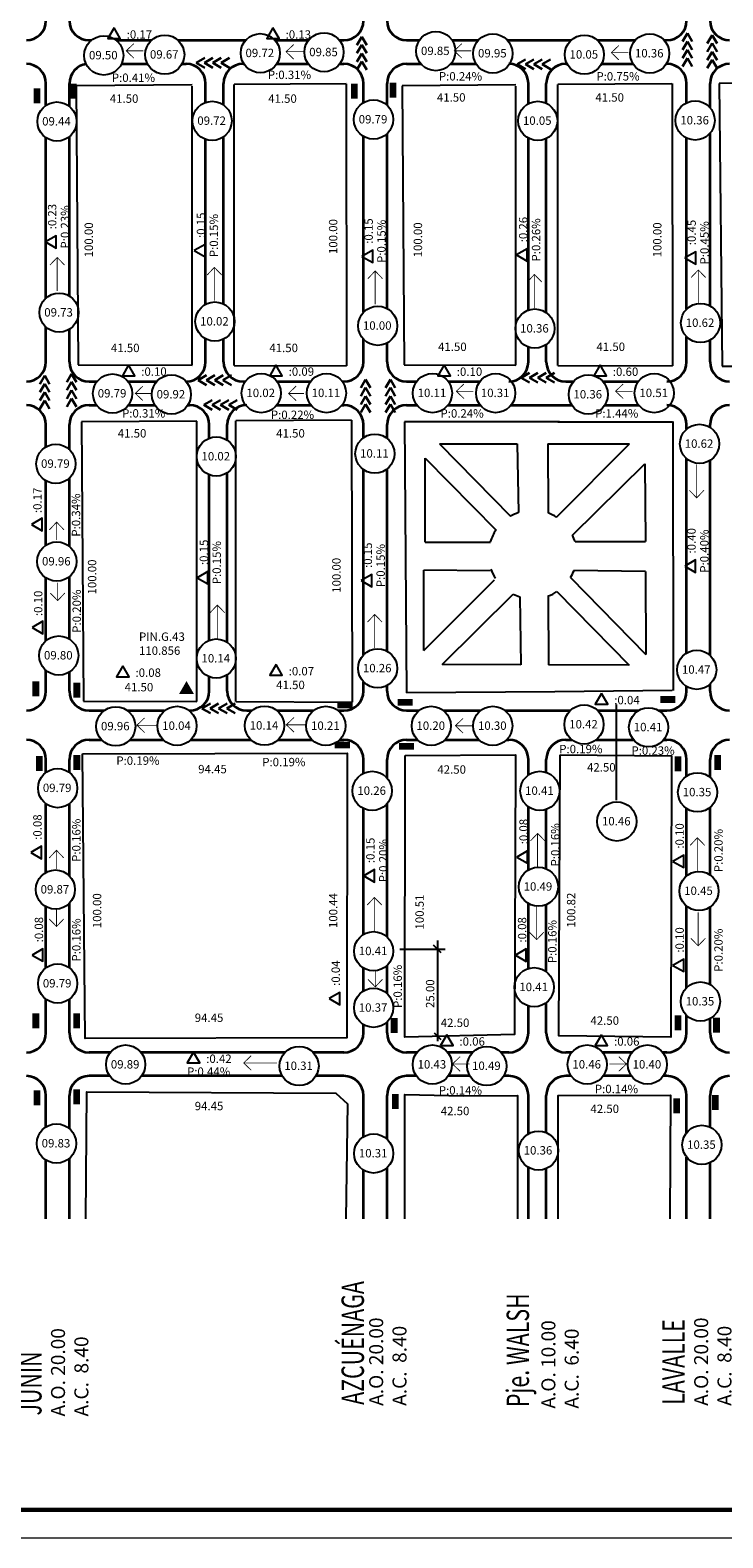
# Model space of a CAD drawing. Units: millimetres. Extents: x 227 to 1942, y 396 to 1754.
# Drawn here: x 979 to 1227, y 396 to 934 of the extents above; entities that cross this region are included whole.
import ezdxf

# ---------------------------------------------------------------- set-up
doc = ezdxf.new("R2010")
doc.units = ezdxf.units.MM
for name, color, linetype, lineweight in [('82-MANZSBJ', 7, 'Continuous', 25), ('83-ROTULO', 7, 'Continuous', 60), ('87-PLAZA', 3, 'Continuous', 25), ('BADENES', 5, 'Continuous', 30), ('CORDON', 6, 'Continuous', 35), ('COTA', 7, 'Continuous', 25), ('COTACUN', 11, 'Continuous', 25), ('COTACUNETA', 7, 'Continuous', 25), ('DELTA', 1, 'Continuous', 25), ('DIRECPEND', 3, 'Continuous', 30), ('PINCHOTE', 7, 'Continuous', 30), ('VEREDA', 4, 'Continuous', 25)]:
    doc.layers.add(name, color=color, linetype=linetype, lineweight=lineweight)
doc.layers.add('P. 80', color=7, linetype='Continuous')
doc.layers.add('SUMIACONST', color=7, linetype='Continuous')
doc.styles.add('STYLE1', font='simplex.shx', dxfattribs={"width": 0.7, "height": 22})

msp = doc.modelspace()

# ---------------------------------------------------------------- hatches: boundary and pattern name
at = {"layer": 'PINCHOTE'}
msp.add_hatch(color=256, dxfattribs=at).paths.add_polyline_path([(1034.96, 701.79), (1032.3, 697.18), (1037.62, 697.18)])
at = {"layer": 'SUMIACONST'}
for points in [[(980.33, 908.17), (982.75, 908.17), (982.75, 913.54), (980.33, 913.54)], [(993.25, 909.89), (995.67, 909.89), (995.67, 915.26), (993.25, 915.26)], [(1093.72, 909.83), (1096.13, 909.83), (1096.13, 915.2), (1093.71, 915.2)], [(1107.5, 910.26), (1109.92, 910.26), (1109.92, 915.63), (1107.5, 915.63)], [(979.9, 696.32), (982.32, 696.32), (982.32, 701.69), (979.9, 701.69)], [(994.55, 695.89), (996.96, 695.89), (996.96, 701.26), (994.54, 701.26)], [(1115.81, 693.03), (1115.81, 695.44), (1110.43, 695.44), (1110.43, 693.02)], [(1209.6, 693.98), (1209.6, 696.4), (1204.23, 696.4), (1204.23, 693.98)], [(1094.28, 692.07), (1094.28, 694.48), (1088.9, 694.48), (1088.9, 692.06)], [(1093.32, 677.72), (1093.32, 680.13), (1087.94, 680.13), (1087.94, 677.71)], [(1116.29, 677.24), (1116.29, 679.65), (1110.91, 679.65), (1110.91, 677.23)], [(981.2, 669.63), (983.61, 669.63), (983.61, 675), (981.19, 675)], [(994.55, 670.06), (996.96, 670.06), (996.96, 675.43), (994.54, 675.43)], [(1209.33, 669.56), (1211.75, 669.56), (1211.75, 674.94), (1209.33, 674.94)], [(1223.54, 669.99), (1225.96, 669.99), (1225.96, 675.37), (1223.54, 675.37)], [(979.9, 577.72), (982.31, 577.72), (982.31, 583.09), (979.89, 583.09)], [(994.54, 577.72), (996.95, 577.72), (996.95, 583.09), (994.53, 583.09)], [(1209.33, 576.99), (1211.75, 576.99), (1211.75, 582.37), (1209.33, 582.37)], [(1107.94, 576), (1110.35, 576), (1110.35, 581.38), (1107.93, 581.38)], [(1223.11, 576.13), (1225.53, 576.13), (1225.53, 581.51), (1223.11, 581.51)], [(980.33, 550.16), (982.74, 550.16), (982.74, 555.54), (980.32, 555.54)], [(994.54, 550.59), (996.95, 550.59), (996.95, 555.97), (994.53, 555.97)], [(1108.37, 548.88), (1110.78, 548.88), (1110.78, 554.25), (1108.36, 554.25)], [(1208.9, 547.29), (1211.31, 547.29), (1211.31, 552.66), (1208.9, 552.66)], [(1222.68, 548.58), (1225.1, 548.58), (1225.1, 553.95), (1222.68, 553.95)]]:
    msp.add_hatch(color=256, dxfattribs=at).paths.add_polyline_path(points)

# ---------------------------------------------------------------- linework, layer by layer
at = {"layer": '82-MANZSBJ'}
for p, q in [((1037.02, 914.82, -0.3), (995.54, 914.52, -0.3)), ((995.54, 914.52, -0.3), (996.21, 814.8, -0.3)), ((1037.02, 814.61, -0.3), (1037.02, 914.4, -0.3)), ((1091.95, 915.19, -0.3), (1052.04, 914.9, -0.3)), ((1052.04, 814.57, -0.3), (1052.04, 914.9, -0.3)), ((1091.95, 915.19, -0.3), (1092.13, 814.38, -0.3)), ((1152.63, 914.82, -0.3), (1112.05, 914.52, -0.3)), ((1112.05, 914.52, -0.3), (1112.72, 814.8, -0.3)), ((1152.63, 814.61, -0.3), (1152.63, 914.4, -0.3)), ((1208.39, 915.19, -0.3), (1167.65, 914.9, -0.3)), ((1167.65, 814.57, -0.3), (1167.65, 914.9, -0.3)), ((1208.46, 915.34, -0.3), (1208.64, 814.38, -0.3)), ((1267.51, 915.61, -0.3), (1225.34, 915.31, -0.3)), ((1225.34, 915.31, -0.3), (1226.4, 814.3, -0.3)), ((996.21, 814.8, -0.3), (1037.02, 814.61, -0.3)), ((1052.04, 814.57, -0.3), (1092.13, 814.38, -0.3)), ((1112.72, 814.8, -0.3), (1152.63, 814.61, -0.3)), ((1167.65, 814.57, -0.3), (1208.64, 814.38, -0.3)), ((1226.4, 814.3, -0.3), (1267.51, 814.11, -0.3)), ((1038.64, 794.68, -0.3), (997.49, 794.38, -0.3)), ((997.49, 794.38, -0.3), (998.17, 694.66, -0.3)), ((1038.64, 694.48, -0.3), (1038.64, 794.68, -0.3)), ((1093.91, 795.05, -0.3), (1052.64, 794.76, -0.3)), ((1052.64, 694.43, -0.3), (1052.64, 794.76, -0.3)), ((1093.91, 795.05, -0.3), (1094.09, 694.24, -0.3)), ((998.17, 694.66, -0.3), (1038.64, 694.48, -0.3)), ((1052.64, 694.43, -0.3), (1094.09, 694.24, -0.3))]:
    msp.add_line(p, q, dxfattribs=at)
at = {"layer": '82-MANZSBJ', "elevation": -0.3}
for points in [[(997.82, 675.79), (1092.42, 676.08), (1092.28, 574.34), (998.7, 574.04)], [(1113.05, 675.16), (1152.52, 675.49), (1152.52, 672.78), (1152.12, 575.55), (1112.93, 574.58)], [(1168.45, 675.47), (1208.3, 675.11), (1208.01, 574.53), (1168.05, 575.09)]]:
    msp.add_lwpolyline(points, close=True, dxfattribs=at)
for points in [[(998.98, 509.69), (999.36, 555.04), (1088.34, 554.6), (1092.43, 550.74), (1091.9, 509.69)], [(1112.92, 509.69), (1112.93, 554.05), (1133.93, 553.57), (1153.22, 553.66), (1153.22, 509.69)], [(1167.74, 509.69), (1167.74, 553.7), (1207.93, 553.88), (1207.7, 509.69)]]:
    msp.add_lwpolyline(points, dxfattribs=at)
at = {"layer": '83-ROTULO', "color": 2}
msp.add_line((252.26, 405.67, -0.3), (1932.09, 405.67, -0.3), dxfattribs=at)
at = {"layer": '83-ROTULO', "lineweight": 20}
msp.add_line((227.26, 395.67, -0.3), (1942.09, 395.67, -0.3), dxfattribs=at)
at = {"layer": '87-PLAZA'}
for p, q in [((1168.27, 794.36, -0.3), (1112.86, 794.41, -0.3)), ((1112.86, 794.41, -0.3), (1113.51, 697.54, -0.3)), ((1208.65, 794.31, -0.3), (1167.63, 794.35, -0.3)), ((1208.68, 794.56, -0.3), (1208.85, 698.47, -0.3)), ((1166.59, 697.9, -0.3), (1113.51, 697.54, -0.3)), ((1208.48, 698.36, -0.3), (1166.6, 698, -0.3))]:
    msp.add_line(p, q, dxfattribs=at)
at = {"layer": '87-PLAZA', "color": 3}
for p, q in [((1125.39, 786.57, -0.3), (1150.72, 760.7, -0.3)), ((1153.11, 786.56, -0.3), (1153.53, 761.98, -0.3)), ((1164.08, 786.56, -0.3), (1164.13, 761.85, -0.3)), ((1167.12, 760.38, -0.3), (1193.25, 786.55, -0.3)), ((1120.27, 781.46, -0.3), (1145.62, 755.71, -0.3)), ((1172.91, 753.87, -0.3), (1198.77, 779.45, -0.3)), ((1120.21, 751.4, -0.3), (1143.58, 751.42, -0.3)), ((1173.79, 751.61, -0.3), (1198.92, 751.63, -0.3)), ((1143.4, 741.14, -0.3), (1119.77, 741.46, -0.3)), ((1172.17, 738.79, -0.3), (1199.13, 711.24, -0.3)), ((1198.97, 740.97, -0.3), (1173.41, 741.31, -0.3)), ((1119.71, 712.67, -0.3), (1144.95, 737.95, -0.3)), ((1126.26, 707.72, -0.3), (1151.64, 732.83, -0.3)), ((1167.31, 733.77, -0.3), (1193.15, 707.53, -0.3)), ((1154.05, 731.88, -0.3), (1154.46, 707.64, -0.3)), ((1164.19, 732.19, -0.3), (1164.25, 707.61, -0.3))]:
    msp.add_line(p, q, dxfattribs=at)
at = {"layer": '87-PLAZA', "color": 3, "elevation": -0.3}
for points in [[(1125.39, 786.57), (1153.11, 786.56)], [(1164.08, 786.56), (1193.25, 786.55)], [(1120.21, 751.4), (1120.27, 781.46)], [(1198.77, 779.45), (1198.92, 751.63)], [(1119.71, 712.67), (1119.77, 741.46)], [(1198.97, 740.97), (1199.13, 711.24)], [(1154.46, 707.64), (1126.26, 707.72)], [(1193.15, 707.53), (1164.25, 707.61)]]:
    msp.add_lwpolyline(points, dxfattribs=at)
at = {"layer": '87-PLAZA', "color": 3}
for start, end in [(108.8923, 120.1105), (57.6526, 69.7541), (145.9476, 163.2209), (16.8879, 25.7009), (199.5683, 212.4247), (328.663, 338.8819), (243.681, 253.0649), (290.4911, 303.1615)]:
    msp.add_arc((1158.66, 747.01, -0.3), 15.82, start, end, dxfattribs=at)
at = {"layer": 'BADENES'}
for p, q in [((1097.6, 932.01), (1095.87, 929.01)), ((1099.33, 929.01), (1097.6, 932.01)), ((1213.91, 933.27), (1212.18, 930.27)), ((1215.64, 930.27), (1213.91, 933.27)), ((1222.78, 932.58), (1221.04, 929.58)), ((1224.51, 929.58), (1222.78, 932.58)), ((1097.6, 929.08), (1095.87, 926.08)), ((1099.33, 926.08), (1097.6, 929.08)), ((1213.91, 930.34), (1212.18, 927.34)), ((1213.91, 927.33), (1212.18, 924.33)), ((1215.64, 927.34), (1213.91, 930.34)), ((1215.64, 924.33), (1213.91, 927.33)), ((1222.78, 929.66), (1221.04, 926.66)), ((1222.78, 926.65), (1221.04, 923.65)), ((1224.51, 926.66), (1222.78, 929.66)), ((1224.51, 923.65), (1222.78, 926.65)), ((1041.46, 924.41), (1038.46, 922.68)), ((1038.46, 922.68), (1041.46, 920.95)), ((1044.39, 924.41), (1041.39, 922.68)), ((1041.39, 922.68), (1044.39, 920.95)), ((1047.4, 924.41), (1044.4, 922.68)), ((1044.4, 922.68), (1047.4, 920.95)), ((1050.33, 924.41), (1047.33, 922.68)), ((1047.33, 922.68), (1050.33, 920.95)), ((1097.6, 926.07), (1095.87, 923.07)), ((1097.6, 923.14), (1095.87, 920.14)), ((1099.33, 923.07), (1097.6, 926.07)), ((1099.33, 920.14), (1097.6, 923.14)), ((1156.12, 923.92), (1153.12, 922.19)), ((1153.12, 922.19), (1156.12, 920.45)), ((1159.05, 923.92), (1156.05, 922.19)), ((1156.05, 922.19), (1159.05, 920.45)), ((1162.06, 923.92), (1159.06, 922.19)), ((1159.06, 922.19), (1162.06, 920.45)), ((1164.98, 923.92), (1161.98, 922.19)), ((1161.98, 922.19), (1164.98, 920.45)), ((1213.91, 924.4), (1212.18, 921.4)), ((1215.64, 921.4), (1213.91, 924.4)), ((1222.78, 923.72), (1221.04, 920.72)), ((1224.51, 920.72), (1222.78, 923.72)), ((984.32, 810.92), (982.59, 807.92)), ((986.05, 807.92), (984.32, 810.92)), ((993.87, 811.6), (992.14, 808.6)), ((993.87, 808.68), (992.14, 805.68)), ((995.6, 808.6), (993.87, 811.6)), ((995.6, 805.68), (993.87, 808.68)), ((1042.13, 811.03), (1039.13, 809.3)), ((1039.13, 809.3), (1042.13, 807.57)), ((1045.06, 811.03), (1042.06, 809.3)), ((1042.06, 809.3), (1045.06, 807.57)), ((1048.07, 811.03), (1045.07, 809.3)), ((1045.07, 809.3), (1048.07, 807.57)), ((1050.99, 811.03), (1047.99, 809.3)), ((1047.99, 809.3), (1050.99, 807.57)), ((1098.92, 809.56), (1097.19, 806.56)), ((1100.65, 806.56), (1098.92, 809.56)), ((1107.79, 809.56), (1106.05, 806.56)), ((1109.52, 806.56), (1107.79, 809.56)), ((1157.57, 811.88), (1154.57, 810.15)), ((1154.57, 810.15), (1157.57, 808.41)), ((1160.5, 811.88), (1157.5, 810.15)), ((1157.5, 810.15), (1160.5, 808.41)), ((1163.51, 811.88), (1160.51, 810.15)), ((1160.51, 810.15), (1163.51, 808.41)), ((1166.44, 811.88), (1163.44, 810.15)), ((1163.44, 810.15), (1166.44, 808.41)), ((984.32, 808), (982.59, 805)), ((984.32, 804.98), (982.59, 801.98)), ((986.05, 805), (984.32, 808)), ((986.05, 801.98), (984.32, 804.98)), ((993.87, 805.67), (992.14, 802.67)), ((993.87, 802.74), (992.14, 799.74)), ((995.6, 802.67), (993.87, 805.67)), ((995.6, 799.74), (993.87, 802.74)), ((1098.92, 806.63), (1097.19, 803.63)), ((1098.92, 803.62), (1097.19, 800.62)), ((1100.65, 803.63), (1098.92, 806.63)), ((1100.65, 800.62), (1098.92, 803.62)), ((1107.79, 806.63), (1106.05, 803.63)), ((1107.79, 803.62), (1106.05, 800.62)), ((1109.52, 803.63), (1107.79, 806.63)), ((1109.52, 800.62), (1107.79, 803.62)), ((984.32, 802.06), (982.59, 799.06)), ((986.05, 799.06), (984.32, 802.06)), ((1044.18, 802.16), (1041.18, 800.43)), ((1041.18, 800.43), (1044.18, 798.7)), ((1047.1, 802.16), (1044.1, 800.43)), ((1044.1, 800.43), (1047.1, 798.7)), ((1050.11, 802.16), (1047.11, 800.43)), ((1047.11, 800.43), (1050.11, 798.7)), ((1053.04, 802.16), (1050.04, 800.43)), ((1050.04, 800.43), (1053.04, 798.7)), ((1098.92, 800.69), (1097.19, 797.69)), ((1100.65, 797.69), (1098.92, 800.69)), ((1107.79, 800.69), (1106.05, 797.69)), ((1109.52, 797.69), (1107.79, 800.69)), ((1043.49, 693.74), (1040.49, 692.01)), ((1040.49, 692.01), (1043.49, 690.28)), ((1046.42, 693.74), (1043.42, 692.01)), ((1043.42, 692.01), (1046.42, 690.28)), ((1049.43, 693.74), (1046.43, 692.01)), ((1046.43, 692.01), (1049.43, 690.28)), ((1052.36, 693.74), (1049.36, 692.01)), ((1049.36, 692.01), (1052.36, 690.28))]:
    msp.add_line(p, q, dxfattribs=at)
at = {"layer": 'CORDON'}
for p, q in [((1000.13, 930.72, -0.3), (1000.95, 930.72, -0.3)), ((1009.86, 930.72, -0.3), (1022.41, 930.72, -0.3)), ((1031.94, 930.72, -0.3), (1056.05, 930.72, -0.3)), ((1066.6, 930.72, -0.3), (1078.55, 930.72, -0.3)), ((1089.64, 930.72, -0.3), (1091.21, 930.72, -0.3)), ((1113.61, 930.72, -0.3), (1118.17, 930.72, -0.3)), ((1129.86, 930.72, -0.3), (1139.22, 930.72, -0.3)), ((1149.59, 930.72, -0.3), (1172.35, 930.72, -0.3)), ((1181.88, 930.72, -0.3), (1195.29, 930.72, -0.3)), ((1205.66, 930.72, -0.3), (1206.63, 930.72, -0.3)), ((1011.73, 922.32, -0.3), (1020.99, 922.32, -0.3)), ((1033.36, 922.32, -0.3), (1034.8, 922.32, -0.3)), ((1055.2, 922.32, -0.3), (1055.45, 922.32, -0.3)), ((1067.21, 922.32, -0.3), (1078.44, 922.32, -0.3)), ((1089.75, 922.32, -0.3), (1091.21, 922.32, -0.3)), ((1113.61, 922.32, -0.3), (1118.7, 922.32, -0.3)), ((1129.34, 922.32, -0.3), (1138.46, 922.32, -0.3)), ((1170.51, 922.32, -0.3), (1170.93, 922.32, -0.3)), ((1183.3, 922.32, -0.3), (1194.53, 922.32, -0.3)), ((1206.42, 922.32, -0.3), (1206.63, 922.32, -0.3)), ((984.73, 907.49, -0.3), (984.73, 915.32, -0.3)), ((993.13, 907.1, -0.3), (993.13, 915.32, -0.3)), ((1041.8, 908.54, -0.3), (1041.8, 915.32, -0.3)), ((1048.2, 907.61, -0.3), (1048.2, 915.32, -0.3)), ((1098.21, 908.45, -0.3), (1098.21, 915.32, -0.3)), ((1106.61, 907.5, -0.3), (1106.61, 915.32, -0.3)), ((1157.11, 908.08, -0.3), (1157.11, 915.32, -0.3)), ((1163.51, 908.23, -0.3), (1163.51, 915.32, -0.3)), ((1213.63, 908.38, -0.3), (1213.63, 915.32, -0.3)), ((1222.03, 906.61, -0.3), (1222.03, 915.32, -0.3)), ((984.73, 838.64, -0.3), (984.73, 895.92, -0.3)), ((993.13, 839.37, -0.3), (993.13, 896.31, -0.3)), ((1041.8, 836.4, -0.3), (1041.8, 895.32, -0.3)), ((1048.2, 836.52, -0.3), (1048.2, 896.25, -0.3)), ((1098.21, 833.56, -0.3), (1098.21, 896.41, -0.3)), ((1106.61, 834.89, -0.3), (1106.61, 897.36, -0.3)), ((1157.11, 834.33, -0.3), (1157.11, 895.78, -0.3)), ((1163.51, 833.44, -0.3), (1163.51, 895.63, -0.3)), ((1213.63, 834.64, -0.3), (1213.63, 895.79, -0.3)), ((1222.03, 835.85, -0.3), (1222.03, 897.56, -0.3)), ((984.73, 815.8, -0.3), (984.73, 828.24, -0.3)), ((993.13, 815.8, -0.3), (993.13, 827.5, -0.3)), ((1213.63, 815.8, -0.3), (1213.63, 824.83, -0.3)), ((1041.8, 815.8, -0.3), (1041.8, 824.07, -0.3)), ((1048.2, 815.8, -0.3), (1048.2, 823.96, -0.3)), ((1098.21, 815.8, -0.3), (1098.21, 823.91, -0.3)), ((1106.61, 815.8, -0.3), (1106.61, 822.57, -0.3)), ((1157.11, 815.8, -0.3), (1157.11, 821.13, -0.3)), ((1163.51, 815.8, -0.3), (1163.51, 822.03, -0.3)), ((1222.03, 815.8, -0.3), (1222.03, 823.62, -0.3)), ((1000.13, 808.8, -0.3), (1003.01, 808.8, -0.3)), ((1014.08, 808.8, -0.3), (1024.32, 808.8, -0.3)), ((1055.2, 808.8, -0.3), (1056.01, 808.8, -0.3)), ((1067.31, 808.8, -0.3), (1079.31, 808.8, -0.3)), ((1090.61, 808.8, -0.3), (1091.21, 808.8, -0.3)), ((1113.61, 808.8, -0.3), (1117.19, 808.8, -0.3)), ((1128.49, 808.8, -0.3), (1139.76, 808.8, -0.3)), ((1170.51, 808.8, -0.3), (1173.26, 808.8, -0.3)), ((1183.75, 808.8, -0.3), (1196.43, 808.8, -0.3)), ((1000.13, 800.4, -0.3), (1002.88, 800.4, -0.3)), ((1014.2, 800.4, -0.3), (1023.66, 800.4, -0.3)), ((1035.46, 800.4, -0.3), (1036.08, 800.4, -0.3)), ((1067.21, 800.4, -0.3), (1079.41, 800.4, -0.3)), ((1090.51, 800.4, -0.3), (1091.21, 800.4, -0.3)), ((1113.61, 800.4, -0.3), (1117.29, 800.4, -0.3)), ((1128.39, 800.4, -0.3), (1139.86, 800.4, -0.3)), ((1150.96, 800.4, -0.3), (1172.61, 800.4, -0.3)), ((1184.41, 800.4, -0.3), (1196.53, 800.4, -0.3)), ((984.73, 785.44, -0.3), (984.73, 793.4, -0.3)), ((993.13, 784.45, -0.3), (993.13, 793.4, -0.3)), ((1043.08, 788.56, -0.3), (1043.08, 793.4, -0.3)), ((1049.48, 787.86, -0.3), (1049.48, 793.4, -0.3)), ((1098.21, 788.74, -0.3), (1098.21, 793.4, -0.3)), ((1106.61, 788.52, -0.3), (1106.61, 793.4, -0.3)), ((1213.63, 791.78, -0.3), (1213.63, 793.4, -0.3)), ((1222.03, 792.44, -0.3), (1222.03, 793.4, -0.3)), ((1213.63, 711.81, -0.3), (1213.63, 781.3, -0.3)), ((1049.48, 715.67, -0.3), (1049.48, 776.2, -0.3)), ((1098.21, 711.17, -0.3), (1098.21, 777.33, -0.3)), ((1106.61, 712.48, -0.3), (1106.61, 777.54, -0.3)), ((1222.03, 710.95, -0.3), (1222.03, 780.64, -0.3)), ((984.73, 750.32, -0.3), (984.73, 773.37, -0.3)), ((993.13, 749.85, -0.3), (993.13, 774.36, -0.3)), ((1043.08, 716.37, -0.3), (1043.08, 775.5, -0.3)), ((984.73, 716.2, -0.3), (984.73, 738.68, -0.3)), ((993.13, 716.78, -0.3), (993.13, 739.15, -0.3)), ((984.73, 698.22, -0.3), (984.73, 705.63, -0.3)), ((993.13, 698.22, -0.3), (993.13, 705.04, -0.3)), ((1043.08, 698.22, -0.3), (1043.08, 703.31, -0.3)), ((1049.48, 698.22, -0.3), (1049.48, 704.01, -0.3)), ((1098.21, 698.22, -0.3), (1098.21, 701.49, -0.3)), ((1222.03, 698.22, -0.3), (1222.03, 700.7, -0.3)), ((1106.61, 698.22, -0.3), (1106.61, 700.18, -0.3)), ((1213.63, 698.22, -0.3), (1213.63, 699.84, -0.3)), ((1000.13, 691.22, -0.3), (1005.52, 691.22, -0.3)), ((1013.87, 691.22, -0.3), (1027.15, 691.22, -0.3)), ((1035.96, 691.22, -0.3), (1036.08, 691.22, -0.3)), ((1056.48, 691.22, -0.3), (1058.3, 691.22, -0.3)), ((1067.33, 691.22, -0.3), (1080.34, 691.22, -0.3)), ((1089.14, 691.22, -0.3), (1091.21, 691.22, -0.3)), ((1113.61, 691.22, -0.3), (1118.01, 691.22, -0.3)), ((1126.81, 691.22, -0.3), (1139.99, 691.22, -0.3)), ((1148.79, 691.22, -0.3), (1172.03, 691.22, -0.3)), ((1181.95, 691.22, -0.3), (1196.36, 691.22, -0.3)), ((1203.76, 691.22, -0.3), (1206.63, 691.22, -0.3)), ((1000.13, 680.82, -0.3), (1004.58, 680.82, -0.3)), ((1014.8, 680.82, -0.3), (1026.61, 680.82, -0.3)), ((1036.5, 680.82, -0.3), (1057.97, 680.82, -0.3)), ((1067.66, 680.82, -0.3), (1079.8, 680.82, -0.3)), ((1089.68, 680.82, -0.3), (1091.21, 680.82, -0.3)), ((1113.61, 680.82, -0.3), (1117.46, 680.82, -0.3)), ((1127.35, 680.82, -0.3), (1139.45, 680.82, -0.3)), ((1149.34, 680.82, -0.3), (1150.11, 680.82, -0.3)), ((1170.51, 680.82, -0.3), (1172.61, 680.82, -0.3)), ((1181.37, 680.82, -0.3), (1194.66, 680.82, -0.3)), ((1205.46, 680.82, -0.3), (1206.63, 680.82, -0.3)), ((984.73, 669.17, -0.3), (984.73, 673.82, -0.3)), ((993.13, 669.13, -0.3), (993.13, 673.82, -0.3)), ((1098.21, 668.83, -0.3), (1098.21, 673.82, -0.3)), ((1106.61, 667.12, -0.3), (1106.61, 673.82, -0.3)), ((1157.11, 668.22, -0.3), (1157.11, 673.82, -0.3)), ((1163.51, 669.17, -0.3), (1163.51, 673.82, -0.3)), ((1213.63, 667.83, -0.3), (1213.63, 673.82, -0.3)), ((1222.03, 667.43, -0.3), (1222.03, 673.82, -0.3)), ((984.73, 633.42, -0.3), (984.73, 657.93, -0.3)), ((993.13, 632.17, -0.3), (993.13, 657.97, -0.3)), ((1106.61, 610.37, -0.3), (1106.61, 657.99, -0.3)), ((1098.21, 611.28, -0.3), (1098.21, 656.27, -0.3)), ((1157.11, 634.32, -0.3), (1157.11, 656.89, -0.3)), ((1163.51, 634.73, -0.3), (1163.51, 655.94, -0.3)), ((1213.63, 632.19, -0.3), (1213.63, 656.25, -0.3)), ((1222.03, 632.55, -0.3), (1222.03, 656.65, -0.3)), ((984.73, 599.34, -0.3), (984.73, 621.16, -0.3)), ((993.13, 599.31, -0.3), (993.13, 622.41, -0.3)), ((1157.11, 599.1, -0.3), (1157.11, 622.31, -0.3)), ((1163.51, 597.91, -0.3), (1163.51, 621.9, -0.3)), ((1213.63, 592.24, -0.3), (1213.63, 621.36, -0.3)), ((1222.03, 593.38, -0.3), (1222.03, 621, -0.3)), ((1098.21, 591.06, -0.3), (1098.21, 599.27, -0.3)), ((1106.61, 590.16, -0.3), (1106.61, 600.18, -0.3)), ((984.73, 576.09, -0.3), (984.73, 588.11, -0.3)), ((993.13, 576.09, -0.3), (993.13, 588.14, -0.3)), ((1157.11, 576.09, -0.3), (1157.11, 585.72, -0.3)), ((1163.51, 576.09, -0.3), (1163.51, 586.91, -0.3)), ((1213.63, 576.09, -0.3), (1213.63, 582.35, -0.3)), ((1098.21, 576.09, -0.3), (1098.21, 579.06, -0.3)), ((1106.61, 576.09, -0.3), (1106.61, 579.96, -0.3)), ((1222.03, 576.09, -0.3), (1222.03, 581.2, -0.3)), ((1007.71, 569.09, -0.3), (1000.13, 569.09, -0.3)), ((1070.12, 569.09, -0.3), (1018.71, 569.09, -0.3)), ((1091.21, 569.09, -0.3), (1080.24, 569.09, -0.3)), ((1117.31, 569.09, -0.3), (1113.61, 569.09, -0.3)), ((1137.22, 569.09, -0.3), (1128.31, 569.09, -0.3)), ((1150.11, 569.09, -0.3), (1147.33, 569.09, -0.3)), ((1172.63, 569.09, -0.3), (1170.51, 569.09, -0.3)), ((1194.14, 569.09, -0.3), (1183.63, 569.09, -0.3)), ((1206.63, 569.09, -0.3), (1205.14, 569.09, -0.3)), ((1007.51, 560.69, -0.3), (1000.13, 560.69, -0.3)), ((1069.15, 560.69, -0.3), (1018.9, 560.69, -0.3)), ((1091.21, 560.69, -0.3), (1081.21, 560.69, -0.3)), ((1117.12, 560.69, -0.3), (1113.61, 560.69, -0.3)), ((1136.25, 560.69, -0.3), (1128.51, 560.69, -0.3)), ((1150.11, 560.69, -0.3), (1148.3, 560.69, -0.3)), ((1172.43, 560.69, -0.3), (1170.51, 560.69, -0.3)), ((1193.94, 560.69, -0.3), (1183.82, 560.69, -0.3)), ((1206.63, 560.69, -0.3), (1205.33, 560.69, -0.3)), ((984.73, 542.46, -0.3), (984.73, 553.69, -0.3)), ((993.13, 541.81, -0.3), (993.13, 553.69, -0.3)), ((1098.21, 539, -0.3), (1098.21, 553.69, -0.3)), ((1106.61, 538.12, -0.3), (1106.61, 553.69, -0.3)), ((1157.11, 540.02, -0.3), (1157.11, 553.69, -0.3)), ((1163.51, 540.46, -0.3), (1163.51, 553.69, -0.3)), ((1213.63, 540.43, -0.3), (1213.63, 553.69, -0.3)), ((1222.03, 542.44, -0.3), (1222.03, 553.69, -0.3)), ((984.73, 509.69, -0.3), (984.73, 530.67, -0.3)), ((993.13, 509.69, -0.3), (993.13, 531.31, -0.3)), ((1157.11, 509.69, -0.3), (1157.11, 528.04, -0.3)), ((1213.63, 509.69, -0.3), (1213.63, 531.73, -0.3)), ((1222.03, 509.69, -0.3), (1222.03, 529.72, -0.3)), ((1098.21, 509.69, -0.3), (1098.21, 527.02, -0.3)), ((1106.61, 509.69, -0.3), (1106.61, 527.89, -0.3)), ((1163.51, 509.69, -0.3), (1163.51, 527.61, -0.3))]:
    msp.add_line(p, q, dxfattribs=at)
for centre, start, end in [((977.73, 937.72, -0.3), 270, 0), ((1000.13, 937.72, -0.3), 180, 270), ((1091.21, 937.72, -0.3), 270, 0), ((1113.61, 937.72, -0.3), 180, 270), ((1206.63, 937.72, -0.3), 270, 0), ((1229.03, 937.72, -0.3), 180, 270), ((977.73, 915.32, -0.3), 0, 90), ((1000.13, 915.32, -0.3), 98.3085, 180), ((1034.8, 915.32, -0.3), 0, 90), ((1055.2, 915.32, -0.3), 90, 180), ((1091.21, 915.32, -0.3), 0, 90), ((1113.61, 915.32, -0.3), 90, 180), ((1150.11, 915.32, -0.3), 0, 90), ((1170.51, 915.32, -0.3), 90, 180), ((1206.63, 915.32, -0.3), 0, 90), ((1229.03, 915.32, -0.3), 90, 180), ((977.73, 815.8, -0.3), 270, 0), ((1000.13, 815.8, -0.3), 180, 270), ((1034.8, 815.8, -0.3), 270, 0), ((1055.2, 815.8, -0.3), 180, 270), ((1091.21, 815.8, -0.3), 270, 0), ((1113.61, 815.8, -0.3), 180, 270), ((1150.11, 815.8, -0.3), 270, 0), ((1170.51, 815.8, -0.3), 180, 270), ((1206.63, 815.8, -0.3), 270, 0), ((1229.03, 815.8, -0.3), 180, 270), ((977.73, 793.4, -0.3), 0, 90), ((1000.13, 793.4, -0.3), 90, 180), ((1036.08, 793.4, -0.3), 0, 90), ((1056.48, 793.4, -0.3), 90, 180), ((1091.21, 793.4, -0.3), 0, 90), ((1113.61, 793.4, -0.3), 90, 180), ((1206.63, 793.4, -0.3), 0, 90), ((1229.03, 793.4, -0.3), 90, 180), ((977.73, 698.22, -0.3), 270, 0), ((1000.13, 698.22, -0.3), 180, 270), ((1036.08, 698.22, -0.3), 270, 0), ((1056.48, 698.22, -0.3), 180, 270), ((1091.21, 698.22, -0.3), 270, 0), ((1113.61, 698.22, -0.3), 180, 270), ((1206.63, 698.22, -0.3), 270, 0), ((1229.03, 698.22, -0.3), 180, 270), ((977.73, 673.82, -0.3), 0, 90), ((1000.13, 673.82, -0.3), 90, 180), ((1091.21, 673.82, -0.3), 0, 90), ((1113.61, 673.82, -0.3), 90, 180), ((1150.11, 673.82, -0.3), 0, 90), ((1170.51, 673.82, -0.3), 90, 180), ((1206.63, 673.82, -0.3), 0, 90), ((1229.03, 673.82, -0.3), 90, 180), ((977.73, 576.09, -0.3), 270, 0), ((1000.13, 576.09, -0.3), 180, 270), ((1091.21, 576.09, -0.3), 270, 0), ((1113.61, 576.09, -0.3), 180, 270), ((1150.11, 576.09, -0.3), 270, 0), ((1170.51, 576.09, -0.3), 180, 270), ((1206.63, 576.09, -0.3), 270, 0), ((1229.03, 576.09, -0.3), 180, 270), ((977.73, 553.69, -0.3), 0, 90), ((1000.13, 553.69, -0.3), 90, 180), ((1091.21, 553.69, -0.3), 0, 90), ((1113.61, 553.69, -0.3), 90, 180), ((1150.11, 553.69, -0.3), 0, 90), ((1170.51, 553.69, -0.3), 90, 180), ((1206.63, 553.69, -0.3), 0, 90), ((1229.03, 553.69, -0.3), 90, 180)]:
    msp.add_arc(centre, 7, start, end, dxfattribs=at)
at = {"layer": 'COTA'}
for p, q in [((1188.55, 659.18), (1188.55, 693.41)), ((1124.62, 609.07), (1124.62, 573.11)), ((1111.21, 606.02), (1127.37, 606.02)), ((1123.1, 607.54), (1125.84, 604.8)), ((1123.4, 576.16), (1125.84, 573.72))]:
    msp.add_line(p, q, dxfattribs=at)
at = {"layer": 'COTACUNETA'}
for centre in [(1005.4, 925.32), (1027.18, 925.6), (1061.33, 926.12), (1084.09, 926.45), (1124.02, 926.87), (1144.41, 926.02), (1177.11, 925.6), (1200.47, 926.02), (988.67, 901.7), (1044.11, 901.93), (1101.78, 902.43), (1160.46, 901.93), (1216.69, 902.09), (989.42, 833.44), (1045.11, 830.24), (1103.28, 828.73), (1218.63, 829.74), (1159.45, 827.73), (1008.54, 804.52), (1029.56, 804.17), (1061.66, 804.67), (1084.96, 804.67), (1122.84, 804.67), (1145.41, 804.67), (1178.51, 804.17), (1202.08, 804.67), (1218.27, 786.54), (1045.6, 782.03), (1102.27, 783.03), (988.28, 779.4), (988.62, 744.5), (989.31, 710.91), (1045.6, 709.84), (1103.27, 706.33), (1217.27, 705.82), (1009.69, 685.6), (1031.56, 685.77), (1062.82, 685.87), (1084.74, 685.77), (1122.41, 685.77), (1144.39, 685.77), (1176.99, 686.28), (1200.06, 685.27), (988.91, 663.55), (1101.3, 662.55), (1161.23, 662.55), (1217.56, 662.04), (1188.71, 651.63), (988.11, 627.29), (1160.71, 628.31), (1218.07, 626.78), (1101.81, 605.27), (988.91, 593.73), (1159.18, 592.41), (1218.59, 587.29), (1101.81, 585.06), (1013.21, 564.76), (1075.18, 564.25), (1122.81, 564.76), (1142.27, 564.25), (1178.13, 564.76), (1199.64, 564.76), (988.5, 536.56), (1101.83, 533.01), (1160.73, 534.03), (1219.12, 536.08)]:
    msp.add_circle(centre, 7, dxfattribs=at)
at = {"layer": 'DELTA'}
for points in [[(1009.05, 935.18), (1006.83, 931.33), (1011.28, 931.33)], [(1065.84, 935.18), (1063.62, 931.33), (1068.07, 931.33)], [(984.56, 858.67), (988.41, 856.44), (988.41, 860.89)], [(1037.74, 855.57), (1041.59, 853.34), (1041.59, 857.79)], [(1097.63, 853.5), (1101.48, 851.28), (1101.48, 855.73)], [(1152.87, 854.02), (1156.72, 851.8), (1156.72, 856.24)], [(1213.05, 852.98), (1216.9, 850.76), (1216.9, 855.2)], [(1014.26, 814.75), (1012.03, 810.9), (1016.48, 810.9)], [(1066.92, 814.75), (1064.69, 810.9), (1069.14, 810.9)], [(1127.01, 814.72), (1124.78, 810.87), (1129.23, 810.87)], [(1182.76, 814.72), (1180.54, 810.87), (1184.99, 810.87)], [(979.53, 757.73), (983.38, 755.5), (983.38, 759.95)], [(1212.99, 742.83), (1216.84, 740.61), (1216.84, 745.05)], [(1038.77, 738.71), (1042.62, 736.49), (1042.62, 740.94)], [(1097.34, 737.67), (1101.2, 735.44), (1101.2, 739.89)], [(979.78, 720.93), (983.64, 718.7), (983.64, 723.15)], [(1012.21, 707.19), (1009.99, 703.34), (1014.43, 703.34)], [(1066.94, 707.71), (1064.71, 703.86), (1069.16, 703.86)], [(1183.26, 697.38), (1181.03, 693.53), (1185.48, 693.53)], [(979.3, 640.54), (983.15, 638.32), (983.15, 642.76)], [(1153, 638.93), (1156.85, 636.7), (1156.85, 641.15)], [(1208.76, 637.38), (1212.61, 635.16), (1212.61, 639.6)], [(1098.27, 632.22), (1102.13, 629.99), (1102.13, 634.44)], [(979.82, 603.9), (983.67, 601.67), (983.67, 606.12)], [(1152.48, 603.83), (1156.34, 601.61), (1156.34, 606.06)], [(1208.76, 600.22), (1212.61, 598), (1212.61, 602.44)], [(1085.88, 588.35), (1089.74, 586.13), (1089.74, 590.57)], [(1127.95, 575.42), (1125.73, 571.57), (1130.18, 571.57)], [(1183.2, 575.42), (1180.97, 571.57), (1185.42, 571.57)], [(1037.47, 569.23), (1035.25, 565.38), (1039.69, 565.38)]]:
    msp.add_lwpolyline(points, close=True, dxfattribs=at)
at = {"layer": 'DIRECPEND', "const_width": 0.3, "elevation": 0.3}
for points in [[(1013.32, 926.87), (1016.14, 929.55)], [(1016.14, 924.35), (1013.52, 926.87)], [(1019.55, 926.98), (1013.62, 926.98)], [(1070.43, 926.54), (1073.25, 929.22)], [(1073.24, 924.02), (1070.63, 926.54)], [(1076.66, 926.65), (1070.72, 926.65)], [(1130.52, 926.87), (1133.34, 929.55)], [(1133.33, 924.35), (1130.72, 926.87)], [(1136.74, 926.98), (1130.81, 926.98)], [(1186.64, 926.22), (1189.47, 928.9)], [(1189.46, 923.7), (1186.85, 926.22)], [(1192.87, 926.33), (1186.94, 926.33)], [(988.85, 853.25), (986.17, 850.42)], [(988.74, 841.21), (988.74, 852.95)], [(991.37, 850.43), (988.85, 853.05)], [(1045.01, 849.7), (1042.33, 846.87)], [(1044.9, 837.66), (1044.9, 849.4)], [(1047.53, 846.88), (1045.01, 849.5)], [(1102.46, 848.41), (1099.78, 845.58)], [(1102.35, 836.37), (1102.35, 848.11)], [(1104.98, 845.59), (1102.46, 848.21)], [(1159.37, 847.17), (1156.69, 844.34)], [(1159.26, 835.13), (1159.26, 846.87)], [(1161.9, 844.35), (1159.37, 846.97)], [(1217.93, 848.78), (1215.25, 845.96)], [(1217.82, 836.74), (1217.82, 848.48)], [(1220.45, 845.96), (1217.93, 848.58)], [(1134.07, 807.95), (1131.46, 805.43)], [(1190.98, 807.95), (1188.37, 805.43)], [(1016.57, 804.66), (1019.39, 801.99)], [(1019.38, 807.19), (1016.77, 804.66)], [(1022.15, 804.56), (1016.86, 804.56)], [(1071.31, 804.66), (1074.13, 801.99)], [(1074.12, 807.19), (1071.51, 804.66)], [(1076.89, 804.56), (1071.6, 804.56)], [(1131.26, 805.43), (1134.08, 802.75)], [(1137.48, 805.32), (1131.55, 805.32)], [(1188.17, 805.43), (1190.99, 802.75)], [(1194.4, 805.32), (1188.46, 805.32)], [(1217.27, 779.17), (1217.27, 767.43)], [(1214.64, 769.95), (1217.16, 767.34)], [(1217.16, 767.14), (1219.84, 769.96)], [(988.65, 758.66), (985.98, 755.84)], [(988.55, 752.15), (988.55, 758.36)], [(991.18, 755.84), (988.65, 758.46)], [(986.29, 733.24), (988.81, 730.63)], [(988.81, 730.43), (991.49, 733.25)], [(988.92, 736.94), (988.92, 730.72)], [(1046.06, 729.04), (1043.38, 726.21)], [(1045.96, 717), (1045.96, 728.74)], [(1048.59, 726.22), (1046.06, 728.84)], [(1102.3, 725.69), (1099.62, 722.86)], [(1102.19, 713.65), (1102.19, 725.39)], [(1104.82, 722.87), (1102.3, 725.49)], [(1017.15, 686.1), (1019.97, 683.42)], [(1019.96, 688.63), (1017.35, 686.1)], [(1024.22, 686), (1017.44, 686)], [(1070.53, 686.25), (1073.36, 683.57)], [(1073.35, 688.78), (1070.73, 686.25)], [(1077.6, 686.14), (1070.83, 686.14)], [(1130.93, 685.92), (1133.76, 683.24)], [(1133.75, 688.44), (1131.13, 685.92)], [(1137.16, 685.81), (1131.23, 685.81)], [(1160.5, 647.47), (1157.83, 644.65)], [(1160.4, 635.43), (1160.4, 647.18)], [(1163.03, 644.66), (1160.5, 647.27)], [(988.58, 641.42), (985.9, 638.6)], [(988.47, 634.68), (988.47, 641.13)], [(991.1, 638.61), (988.58, 641.22)], [(1217.59, 645.91), (1214.91, 643.08)], [(1217.48, 633.87), (1217.48, 645.61)], [(1220.11, 643.09), (1217.59, 645.71)], [(988.53, 620.09), (988.53, 614.28)], [(1102.19, 624.58), (1099.51, 621.76)], [(1102.09, 612.54), (1102.09, 624.29)], [(1104.72, 621.77), (1102.19, 624.38)], [(1160.1, 621.33), (1160.1, 609.58)], [(985.9, 616.8), (988.42, 614.18)], [(988.42, 613.98), (991.1, 616.81)], [(1217.79, 619.11), (1217.79, 607.37)], [(1157.46, 612.1), (1159.99, 609.49)], [(1159.99, 609.29), (1162.67, 612.11)], [(1215.16, 609.89), (1217.68, 607.28)], [(1217.68, 607.08), (1220.36, 609.9)], [(1102.41, 598.27), (1102.41, 592.71)], [(1099.78, 595.23), (1102.3, 592.62)], [(1102.3, 592.42), (1104.98, 595.24)], [(1058.09, 567.95), (1055.47, 565.43)], [(1132.71, 567.59), (1130.09, 565.07)], [(1189.43, 567.59), (1192.05, 565.07)], [(1055.27, 565.43), (1058.09, 562.75)], [(1067.31, 565.32), (1055.57, 565.32)], [(1129.89, 565.07), (1132.72, 562.39)], [(1136.12, 564.96), (1130.19, 564.96)], [(1186.02, 564.96), (1191.95, 564.96)], [(1192.25, 565.07), (1189.43, 562.39)]]:
    msp.add_lwpolyline(points, dxfattribs=at)

# ---------------------------------------------------------------- texts
at = {"layer": 'COTACUN', "char_height": 3, "width": 8.0051, "attachment_point": 1}
for s, insert in [('09.50', (1000.11, 926.92)), ('09.67', (1021.89, 927.19)), ('09.72', (1056.04, 927.71)), ('09.85', (1078.8, 928.04)), ('09.85', (1118.73, 928.46)), ('09.95', (1139.12, 927.61)), ('10.05', (1171.82, 927.19)), ('10.36', (1195.18, 927.61)), ('09.44', (983.38, 903.29)), ('09.72', (1038.82, 903.52)), ('09.79', (1096.49, 904.02)), ('10.05', (1155.17, 903.52)), ('10.36', (1211.4, 903.68)), ('09.73', (984.13, 835.03)), ('10.02', (1039.82, 831.83)), ('10.00', (1097.99, 830.32)), ('10.62', (1213.34, 831.33)), ('10.36', (1154.16, 829.32)), ('09.79', (1003.25, 806.11)), ('09.92', (1024.27, 805.76)), ('10.02', (1056.37, 806.26)), ('10.11', (1079.67, 806.26)), ('10.11', (1117.55, 806.26)), ('10.31', (1140.12, 806.26)), ('10.36', (1173.22, 805.76)), ('10.51', (1196.79, 806.26)), ('10.62', (1212.98, 788.13)), ('10.02', (1040.31, 783.62)), ('10.11', (1096.98, 784.62)), ('09.79', (982.99, 780.99)), ('09.96', (983.33, 746.09)), ('09.80', (984.03, 712.51)), ('10.14', (1040.31, 711.43)), ('10.26', (1097.98, 707.92)), ('10.47', (1211.98, 707.41)), ('09.96', (1004.4, 687.19)), ('10.04', (1026.27, 687.36)), ('10.14', (1057.53, 687.46)), ('10.21', (1079.45, 687.36)), ('10.20', (1117.12, 687.36)), ('10.30', (1139.1, 687.36)), ('10.42', (1171.7, 687.87)), ('10.41', (1194.77, 686.86)), ('09.79', (983.62, 665.14)), ('10.26', (1096.01, 664.14)), ('10.41', (1155.94, 664.14)), ('10.35', (1212.27, 663.63)), ('10.46', (1183.42, 653.22)), ('09.87', (982.82, 628.88)), ('10.49', (1155.42, 629.9)), ('10.45', (1212.78, 628.37)), ('10.41', (1096.52, 606.86)), ('09.79', (983.62, 595.32)), ('10.41', (1153.89, 594)), ('10.35', (1213.3, 588.88)), ('10.37', (1096.52, 586.65)), ('09.89', (1007.92, 566.35)), ('10.31', (1069.89, 565.84)), ('10.43', (1117.52, 566.35)), ('10.49', (1136.99, 565.84)), ('10.46', (1172.84, 566.35)), ('10.40', (1194.35, 566.35)), ('09.83', (983.21, 538.16)), ('10.31', (1096.54, 534.6)), ('10.36', (1155.44, 535.62)), ('10.35', (1213.83, 537.67))]:
    msp.add_mtext(s, dxfattribs=dict(at, insert=insert))
at = {"layer": 'DELTA', "char_height": 3, "attachment_point": 1}
for s, insert, width in [(':0.17', (1013.58, 934.3), 12.2328), (':0.13', (1070.37, 934.3), 12.2328), ('P:0.41%', (1008.27, 918.86), 24.608), ('P:0.31%', (1064.03, 919.89), 24.608), ('P:0.24%', (1125.14, 919.36), 24.608), ('P:0.75%', (1181.41, 919.36), 24.608), (':0.10', (1018.79, 813.87), 12.2328), (':0.09', (1071.45, 813.87), 12.2328), (':0.10', (1131.53, 813.83), 12.2328), (':0.60', (1187.29, 813.83), 12.2328), ('P:0.31%', (1011.92, 798.95), 24.608), ('P:0.22%', (1065.1, 798.43), 24.608), ('P:0.24%', (1125.71, 798.92), 24.608), ('P:1.44%', (1180.95, 798.92), 24.608), (':0.08', (1016.74, 706.3), 12.2328), (':0.07', (1071.46, 706.82), 12.2328), (':0.04', (1187.79, 696.49), 12.2328), ('P:0.19%', (1168.14, 679), 24.608), ('P:0.19%', (1009.88, 674.87), 24.608), ('P:0.19%', (1062.02, 674.35), 24.608), ('P:0.23%', (1193.94, 678.46), 24.608), (':0.06', (1132.48, 574.53), 12.2328), (':0.06', (1187.72, 574.53), 12.2328), (':0.42', (1042, 568.35), 12.2328), ('P:0.44%', (1035.14, 563.75), 24.608), ('P:0.14%', (1125.1, 557.04), 24.608), ('P:0.14%', (1180.86, 557.55), 24.608)]:
    msp.add_mtext(s, dxfattribs=dict(at, insert=insert, width=width))
at = {"layer": 'DELTA', "char_height": 3, "attachment_point": 1, "rotation": 90}
for s, insert, width in [(':0.23', (985.45, 863.19), 12.2328), ('P:0.23%', (990.05, 856.33), 24.608), (':0.15', (1038.63, 860.1), 12.2328), ('P:0.15%', (1043.22, 853.24), 24.608), (':0.26', (1153.76, 858.55), 12.2328), (':0.15', (1098.52, 858.03), 12.2328), ('P:0.15%', (1103.11, 851.17), 24.608), ('P:0.26%', (1158.36, 851.69), 24.608), (':0.45', (1213.93, 857.51), 12.2328), ('P:0.45%', (1218.53, 850.65), 24.608), (':0.17', (980.2, 761.81), 12.2328), ('P:0.34%', (993.97, 753.38), 24.608), (':0.40', (1213.88, 747.36), 12.2328), ('P:0.40%', (1218.48, 740.5), 24.608), (':0.15', (1039.65, 743.24), 12.2328), ('P:0.15%', (1044.25, 736.38), 24.608), (':0.15', (1098.23, 742.2), 12.2328), ('P:0.15%', (1102.83, 735.33), 24.608), (':0.10', (980.45, 725.01), 12.2328), ('P:0.20%', (994.22, 719.04), 24.608), (':0.08', (980.19, 645.07), 12.2328), ('P:0.16%', (994.08, 637.18), 24.608), (':0.08', (1153.89, 643.46), 12.2328), ('P:0.16%', (1165.2, 635.56), 24.608), (':0.10', (1209.65, 641.91), 12.2328), ('P:0.20%', (1223.54, 633.5), 24.608), (':0.15', (1099.16, 636.75), 12.2328), ('P:0.20%', (1103.76, 629.89), 24.608), (':0.08', (980.71, 608.43), 12.2328), ('P:0.16%', (994.08, 601.56), 24.608), (':0.08', (1153.37, 608.36), 12.2328), ('P:0.16%', (1164.16, 600.98), 24.608), (':0.10', (1209.65, 604.75), 12.2328), ('P:0.20%', (1223.54, 597.89), 24.608), (':0.04', (1086.77, 592.88), 12.2328), ('P:0.16%', (1108.92, 584.98), 24.608), ('25.00', (1120.5, 584.98), 24.608)]:
    msp.add_mtext(s, dxfattribs=dict(at, insert=insert, width=width))
at = {"layer": 'P. 80', "color": 5, "style": 'STYLE1', "width": 0.7}
for s, p in [('AZCUÉNAGA', (1098.35, 443.2, -0.3)), ('Pje. WALSH', (1157.34, 442.4, -0.3)), ('LAVALLE', (1212.94, 443.2, -0.3)), ('JUNIN', (983.15, 439.4, -0.3))]:
    msp.add_text(s, height=8, rotation=90, dxfattribs=at).set_placement(p)
at = {"layer": 'P. 80', "color": 5}
for s, p in [('A.O. 20.00', (1105.23, 442.84, -0.3)), ('A.O. 20.00', (1221.35, 442.84, -0.3)), ('A.O. 20.00', (991.55, 439.04, -0.3)), ('A.C.  8.40', (1113.56, 442.84, -0.3)), ('A.O. 10.00', (1166.76, 441.85, -0.3)), ('A.C.  6.40', (1175.09, 441.85, -0.3)), ('A.C.  8.40', (1229.68, 442.84, -0.3)), ('A.C.  8.40', (999.89, 439.04, -0.3))]:
    msp.add_text(s, height=5, rotation=90, dxfattribs=at).set_placement(p)
at = {"layer": 'PINCHOTE', "insert": (1017.98, 719.16, -0.3), "char_height": 3, "width": 29.2477, "attachment_point": 1}
msp.add_mtext('PIN.G.43 110.856', dxfattribs=at)
at = {"layer": 'VEREDA', "char_height": 3, "width": 44.281, "attachment_point": 1}
for s, insert in [('41.50', (1007.55, 911.4, -0.3)), ('41.50', (1064.15, 911.4, -0.3)), ('41.50', (1124.43, 911.81, -0.3)), ('41.50', (1181.04, 911.81, -0.3)), ('41.50', (1007.95, 822.32, -0.3)), ('41.50', (1064.56, 822.32, -0.3)), ('41.50', (1124.84, 822.73, -0.3)), ('41.50', (1181.44, 822.73, -0.3)), ('41.50', (1010.4, 791.81, -0.3)), ('41.50', (1067.01, 791.81, -0.3)), ('41.50', (1012.84, 701.11, -0.3)), ('41.50', (1067.01, 701.92, -0.3)), ('94.45', (1039.13, 671.83, -0.3)), ('42.50', (1124.58, 671.69, -0.3)), ('42.50', (1178.07, 672.46, -0.3)), ('94.45', (1037.9, 582.99, -0.3)), ('42.50', (1179.29, 581.98, -0.3)), ('42.50', (1125.81, 581.21, -0.3)), ('94.45', (1037.9, 551.46, -0.3)), ('42.50', (1125.81, 549.68, -0.3)), ('42.50', (1179.29, 550.46, -0.3))]:
    msp.add_mtext(s, dxfattribs=dict(at, insert=insert))
at = {"layer": 'VEREDA', "char_height": 3, "width": 44.281, "attachment_point": 1, "rotation": 90}
for s, insert in [('\\Fsimplex.shx;100.00', (998.53, 853.17, -0.3)), ('\\Fsimplex.shx;100.00', (1085.85, 854.35, -0.3)), ('\\Fsimplex.shx;100.00', (1116.14, 853.17, -0.3)), ('\\Fsimplex.shx;100.00', (1201.67, 853.17, -0.3)), ('\\Fsimplex.shx;100.00', (999.72, 732.73, -0.3)), ('\\Fsimplex.shx;100.00', (1087.03, 733.33, -0.3)), ('\\Fsimplex.shx;100.00', (1001.5, 613.49, -0.3)), ('100.44', (1085.85, 613.54, -0.3)), ('100.51', (1116.73, 613.02, -0.3)), ('100.82', (1170.89, 613.69, -0.3))]:
    msp.add_mtext(s, dxfattribs=dict(at, insert=insert))

doc.saveas('drawing.dxf')
